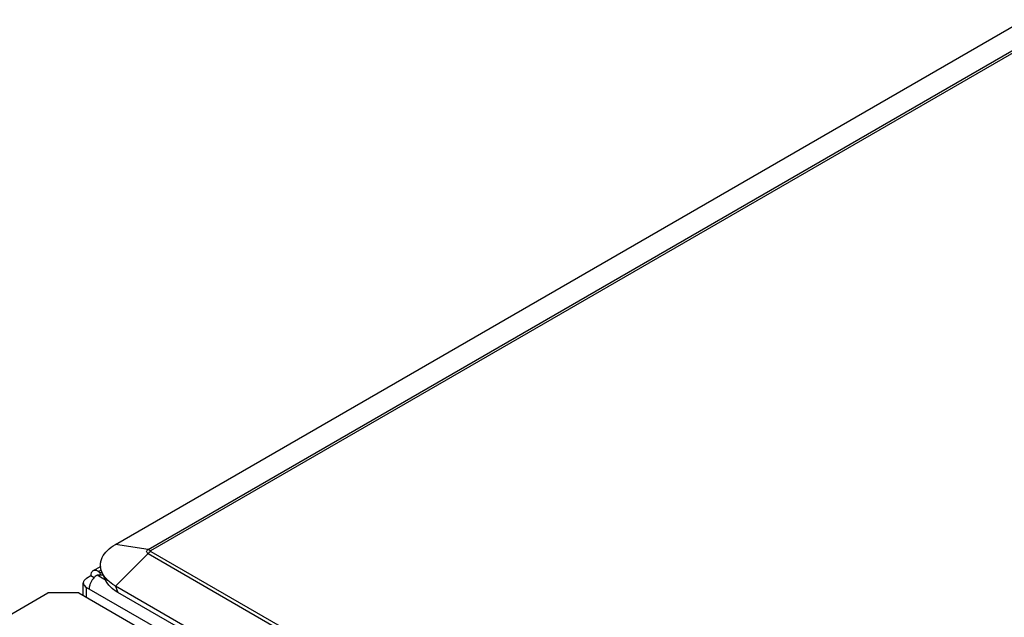
# Model space of a CAD drawing. Units: inches. Extents: x 0 to 22, y 0 to 34.
# Drawn here: x 2.9 to 4.7, y 14.5 to 15.6 of the extents above; entities that cross this region are included whole.
import ezdxf

# ---------------------------------------------------------------- set-up
doc = ezdxf.new("R2010")
doc.units = ezdxf.units.IN
doc.header["$LTSCALE"] = 2.216296
doc.header["$MEASUREMENT"] = 0
doc.layers.get('0').update_dxf_attribs({"linetype": 'CONTINUOUS'})
doc.layers.add('DATUM_CURVE', color=7, linetype='CONTINUOUS')

msp = doc.modelspace()

# ---------------------------------------------------------------- linework, layer by layer
at = {"color": 7, "linetype": 'CONTINUOUS'}
for p, q in [((3.0988, 14.6422), (4.7565, 15.5993)), ((3.1584, 14.6329), (4.816, 15.5899)), ((3.1633, 14.631), (4.821, 15.5881)), ((3.1584, 14.6329), (3.0988, 14.6422)), ((3.1584, 14.6255), (3.0988, 14.5661)), ((3.1584, 14.6255), (6.9144, 12.457)), ((3.1633, 14.6294), (6.9193, 12.4609)), ((3.0576, 14.5937), (3.0726, 14.6024)), ((3.0538, 14.5846), (3.0461, 14.5802)), ((3.0539, 14.5876), (3.0538, 14.5846)), ((3.06, 14.5811), (3.0538, 14.5846)), ((3.0546, 14.5901), (3.0539, 14.5876)), ((3.0807, 14.577), (3.0652, 14.5859)), ((3.0766, 14.5859), (3.0652, 14.5859)), ((3.0678, 14.5927), (3.0719, 14.5951)), ((3.0678, 14.5927), (3.0709, 14.5909)), ((3.0712, 14.586), (3.0709, 14.5909)), ((3.0709, 14.5909), (3.0746, 14.5909)), ((3.0766, 14.5859), (3.0807, 14.5771)), ((3.0401, 14.5489), (3.0401, 14.5718)), ((3.0988, 14.5661), (3.1033, 14.5545)), ((6.8548, 12.3976), (3.0988, 14.5661)), ((2.9022, 14.5115), (2.9753, 14.5537)), ((3.0319, 14.5537), (2.9753, 14.5537)), ((3.0319, 14.5537), (6.502, 12.5503)), ((3.0433, 14.5655), (3.0461, 14.5635)), ((3.0461, 14.5455), (3.0461, 14.5635)), ((3.0461, 14.5635), (3.178, 14.4873)), ((6.8593, 12.386), (3.1033, 14.5545))]:
    msp.add_line(p, q, dxfattribs=at)
for centre, radius, start, end in [((3.085, 14.5578), 0.0346, 141.1864, 158.8136), ((3.1209, 14.6144), 0.0524, 221.4565, 222.3988)]:
    msp.add_arc(centre, radius, start, end, dxfattribs=at)
for points, knots in [([(3.0746, 14.5903), (3.0736, 14.5925), (3.072, 14.5971), (3.0712, 14.6042), (3.072, 14.6114), (3.0754, 14.621), (3.084, 14.6323), (3.0934, 14.6391), (3.0988, 14.6422)], [0, 0, 0, 0, 0.115345, 0.227082, 0.338851, 0.454286, 0.707, 1, 1, 1, 1]), ([(3.1584, 14.6255), (3.1576, 14.6259), (3.1563, 14.6269), (3.1554, 14.6292), (3.1563, 14.6315), (3.1576, 14.6324), (3.1584, 14.6329)], [0, 0, 0, 0, 0.275151, 0.499725, 0.724344, 1, 1, 1, 1]), ([(3.1584, 14.6329), (3.1588, 14.6328), (3.1605, 14.6324), (3.1621, 14.6317), (3.1633, 14.631)], [0, 0, 0, 0, 0.232217, 1, 1, 1, 1]), ([(3.1633, 14.6294), (3.1629, 14.6291), (3.1611, 14.628), (3.1595, 14.6267), (3.1584, 14.6255)], [0, 0, 0, 0, 0.23672, 1, 1, 1, 1]), ([(3.1633, 14.6294), (3.1632, 14.6295), (3.1629, 14.6297), (3.1627, 14.6302), (3.1629, 14.6307), (3.1632, 14.6309), (3.1633, 14.631)], [0, 0, 0, 0, 0.275126, 0.499696, 0.724334, 1, 1, 1, 1]), ([(3.0576, 14.5937), (3.0572, 14.5935), (3.0559, 14.5926), (3.055, 14.5912), (3.0546, 14.5901)], [0, 0, 0, 0, 0.241748, 1, 1, 1, 1]), ([(3.0617, 14.5946), (3.0613, 14.5947), (3.0599, 14.5946), (3.0585, 14.5942), (3.0576, 14.5937)], [0, 0, 0, 0, 0.266784, 1, 1, 1, 1]), ([(3.0652, 14.5859), (3.0646, 14.5855), (3.0619, 14.5837), (3.0596, 14.5814), (3.058, 14.5795)], [0, 0, 0, 0, 0.231066, 1, 1, 1, 1]), ([(3.0678, 14.5927), (3.0673, 14.593), (3.0653, 14.5939), (3.0632, 14.5946), (3.0617, 14.5946)], [0, 0, 0, 0, 0.273534, 1, 1, 1, 1]), ([(3.0816, 14.5797), (3.0809, 14.5806), (3.0782, 14.5838), (3.0759, 14.5875), (3.0746, 14.5903)], [0, 0, 0, 0, 0.261259, 1, 1, 1, 1]), ([(3.0408, 14.5749), (3.0407, 14.5746), (3.0403, 14.5737), (3.0401, 14.5726), (3.0401, 14.5718)], [0, 0, 0, 0, 0.258122, 1, 1, 1, 1]), ([(3.0401, 14.5718), (3.0401, 14.5707), (3.0408, 14.5683), (3.0424, 14.5664), (3.0433, 14.5655)], [0, 0, 0, 0, 0.467859, 1, 1, 1, 1]), ([(3.0461, 14.5802), (3.0455, 14.5798), (3.0434, 14.5785), (3.0416, 14.5765), (3.0408, 14.5749)], [0, 0, 0, 0, 0.277738, 1, 1, 1, 1]), ([(3.0527, 14.5703), (3.0524, 14.5695), (3.0513, 14.5664), (3.0507, 14.5632), (3.0507, 14.5608)], [0, 0, 0, 0, 0.266922, 1, 1, 1, 1]), ([(3.1033, 14.5545), (3.1007, 14.556), (3.0947, 14.5599), (3.0867, 14.5672), (3.0823, 14.5737), (3.0807, 14.5771)], [0, 0, 0, 0, 0.277918, 0.659209, 1, 1, 1, 1]), ([(3.0988, 14.5661), (3.0972, 14.567), (3.0912, 14.5707), (3.0857, 14.5753), (3.0822, 14.5791)], [0, 0, 0, 0, 0.265403, 1, 1, 1, 1])]:
    msp.add_open_spline(points, degree=3, knots=knots, dxfattribs=at)
at = {"layer": 'DATUM_CURVE', "color": 40, "linetype": 'CONTINUOUS'}
for p, q in [((3.0813, 14.5758), (3.0807, 14.5771)), ((3.0892, 14.5651), (3.0873, 14.5671)), ((3.0907, 14.5637), (3.0892, 14.5651))]:
    msp.add_line(p, q, dxfattribs=at)
for points, knots in [([(3.0873, 14.5671), (3.0872, 14.5673), (3.0869, 14.5676), (3.0866, 14.568), (3.0864, 14.5682), (3.0863, 14.5683), (3.0863, 14.5684), (3.0862, 14.5685), (3.0861, 14.5686), (3.0859, 14.5689), (3.0857, 14.5691), (3.0855, 14.5694), (3.0853, 14.5696), (3.0851, 14.5698), (3.085, 14.57), (3.0848, 14.5703), (3.0845, 14.5707), (3.0843, 14.571), (3.0841, 14.5712), (3.084, 14.5713), (3.084, 14.5714), (3.0838, 14.5716), (3.0836, 14.5719), (3.0834, 14.5723), (3.0832, 14.5726), (3.083, 14.5728), (3.0829, 14.5731), (3.0827, 14.5734), (3.0825, 14.5738), (3.0823, 14.574), (3.0822, 14.5742), (3.0821, 14.5744), (3.0819, 14.5748), (3.0816, 14.5752), (3.0814, 14.5756), (3.0813, 14.5758)], [0, 0, 0, 0, 0.0625, 0.125, 0.140625, 0.15625, 0.164062, 0.171875, 0.1875, 0.21875, 0.25, 0.28125, 0.3125, 0.328125, 0.34375, 0.375, 0.4375, 0.46875, 0.484375, 0.5, 0.515625, 0.53125, 0.5625, 0.625, 0.65625, 0.671875, 0.6875, 0.75, 0.78125, 0.8125, 0.828125, 0.84375, 0.875, 0.9375, 1, 1, 1, 1]), ([(3.1033, 14.5545), (3.103, 14.5547), (3.1024, 14.555), (3.1017, 14.5554), (3.1012, 14.5557), (3.1009, 14.5559), (3.1006, 14.5561), (3.1003, 14.5563), (3.0998, 14.5566), (3.0994, 14.5569), (3.0991, 14.5571), (3.0988, 14.5573), (3.0985, 14.5574), (3.0981, 14.5578), (3.0975, 14.5581), (3.0971, 14.5585), (3.0968, 14.5587), (3.0966, 14.5588), (3.0964, 14.5589), (3.0962, 14.5591), (3.0957, 14.5595), (3.0952, 14.5598), (3.0948, 14.5602), (3.0945, 14.5604), (3.0943, 14.5606), (3.094, 14.5608), (3.0936, 14.5611), (3.0933, 14.5614), (3.093, 14.5617), (3.0928, 14.5618), (3.0926, 14.5619), (3.0925, 14.562), (3.0924, 14.5622), (3.0921, 14.5624), (3.0918, 14.5627), (3.0913, 14.5631), (3.0909, 14.5635), (3.0907, 14.5637)], [0, 0, 0, 0, 0.0625, 0.125, 0.15625, 0.171875, 0.1875, 0.21875, 0.25, 0.28125, 0.3125, 0.328125, 0.34375, 0.375, 0.4375, 0.46875, 0.484375, 0.5, 0.515625, 0.53125, 0.5625, 0.625, 0.65625, 0.671875, 0.6875, 0.71875, 0.75, 0.78125, 0.8125, 0.828125, 0.835938, 0.84375, 0.859375, 0.875, 0.90625, 0.9375, 1, 1, 1, 1])]:
    msp.add_open_spline(points, degree=3, knots=knots, dxfattribs=at)

doc.saveas('drawing.dxf')
